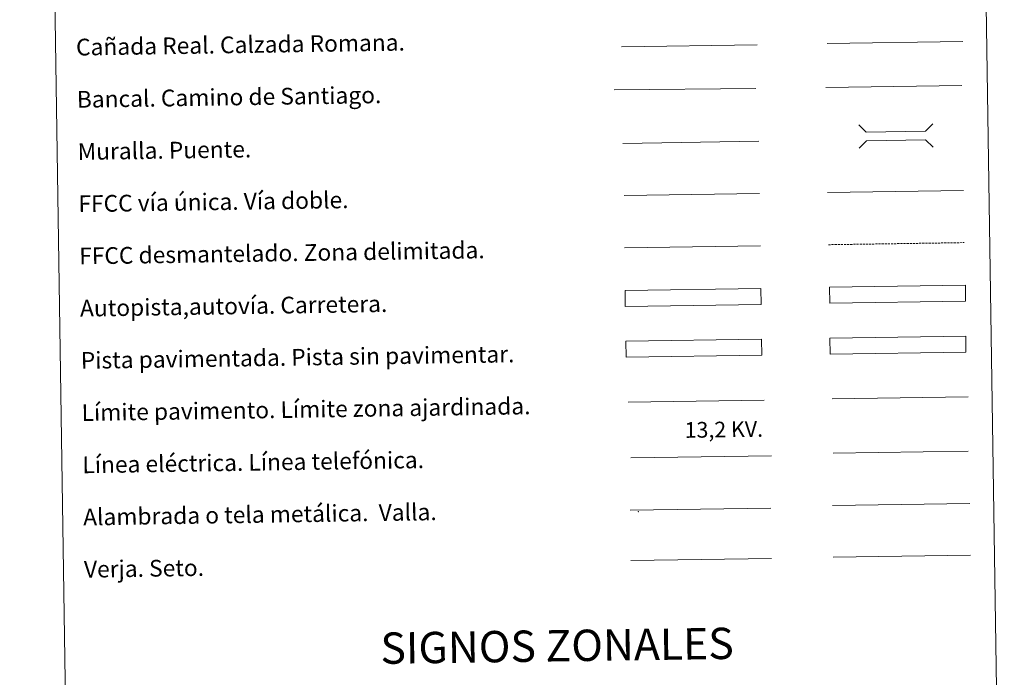
# Model space of a CAD drawing. Units: metres. Extents: x 603859 to 608358, y 4682543 to 4685580.
# Drawn here: x 604182 to 604654, y 4682847 to 4683162 of the extents above; entities that cross this region are included whole.
import ezdxf
from ezdxf.enums import TextEntityAlignment as Align

# ---------------------------------------------------------------- set-up
doc = ezdxf.new("R2010")
doc.units = ezdxf.units.M
doc.header["$MEASUREMENT"] = 0
doc.linetypes.add('TRAZOSX2', pattern=[1.5, 1, -0.5])
doc.layers.add('Level 63', color=7, linetype='Continuous', lineweight=0)
doc.styles.add('Arial', font='ARIAL.TTF', dxfattribs={"height": 0.2})

msp = doc.modelspace()

# ---------------------------------------------------------------- linework, layer by layer
at = {"layer": 'Level 63', "linetype": 'Continuous', "lineweight": 0}
for points in [[(604182.07, 4684279.63, -0.24), (604627.94, 4684286.39, -0.24), (604653.53, 4682599.53, -0.24), (604207.65, 4682592.76, -0.24), (604182.07, 4684279.63, -0.24)], [(604570.04, 4683009.6, -0.24), (604635.03, 4683010.58, -0.24), (604635.15, 4683002.97, -0.24), (604570.15, 4683001.98, -0.24), (604570.04, 4683009.6, -0.24)]]:
    msp.add_polyline3d(points, close=True, dxfattribs=at)
at = {"layer": 'Level 63', "color": 19, "linetype": 'Continuous', "lineweight": 0}
for points in [[(604470.21, 4683149.05, -0.24), (604535.18, 4683150.04, -0.24)], [(604568.66, 4683150.68, -0.49), (604633.74, 4683151.67, -0.49)], [(604635.03, 4683010.58, -0.24), (604570.04, 4683009.6, -0.24)], [(604570.15, 4683001.98, -0.24), (604635.15, 4683002.97, -0.24)], [(604474.31, 4682927.29, -0.24), (604541.73, 4682928.31, -0.24)], [(604571.21, 4682929.54, -0.24), (604637.03, 4682930.54, -0.24)], [(604474.68, 4682903.18, -0.24), (604542.09, 4682904.21, -0.24)]]:
    msp.add_polyline3d(points, dxfattribs=at)
at = {"layer": 'Level 63', "color": 19, "linetype": 'Continuous', "lineweight": 0, "ltscale": 0.4}
for points in [[(604568.15, 4683129.64, -0.24), (604633.23, 4683130.63, -0.24)], [(604471.43, 4683077.92, -0.24), (604536.36, 4683078.91, -0.24)]]:
    msp.add_polyline3d(points, dxfattribs=at)
at = {"layer": 'Level 63', "color": 1, "linetype": 'Continuous', "lineweight": 13}
for points in [[(604466.75, 4683128.52, -0.24), (604534.51, 4683129.18, -0.24)], [(604470.91, 4683102.92, -0.24), (604535.98, 4683103.91, -0.24)]]:
    msp.add_polyline3d(points, dxfattribs=at)
at = {"layer": 'Level 63', "color": 1, "linetype": 'Continuous', "lineweight": 0}
for points in [[(604583.83, 4683111.79, -0.24), (604587.43, 4683108.31, -0.24), (604615.76, 4683108.74, -0.24), (604619.24, 4683112.33, -0.24)], [(604584.01, 4683100.54, -0.24), (604587.49, 4683104.13, -0.24), (604615.83, 4683104.56, -0.24), (604619.41, 4683101.08, -0.24)], [(604473.47, 4682978.97, -0.24), (604538.61, 4682979.95, -0.24)]]:
    msp.add_polyline3d(points, dxfattribs=at)
at = {"layer": 'Level 63', "linetype": 'Continuous', "lineweight": 0, "ltscale": 0.3}
for points in [[(604568.9, 4683079.4, -0.24), (604633.97, 4683080.39, -0.24)], [(604471.66, 4683052.92, -0.24), (604536.74, 4683053.91, -0.24)]]:
    msp.add_polyline3d(points, dxfattribs=at)
at = {"layer": 'Level 63', "color": 19, "linetype": 'TRAZOSX2', "lineweight": 0}
msp.add_polyline3d([(604569.28, 4683054.4, -0.24), (604634.35, 4683055.39, -0.24)], dxfattribs=at)
at = {"layer": 'Level 63', "color": 13, "linetype": 'Continuous', "lineweight": 0}
for points in [[(604471.93, 4683032.48, -0.24), (604536.92, 4683033.46, -0.24), (604537.04, 4683025.85, -0.24), (604472.05, 4683024.86, -0.24), (604471.93, 4683032.48, -0.24)], [(604569.89, 4683034.03, -0.24), (604634.89, 4683035.02, -0.24), (604635, 4683027.4, -0.24), (604570.01, 4683026.42, -0.24), (604569.89, 4683034.03, -0.24)]]:
    msp.add_polyline3d(points, close=True, dxfattribs=at)
at = {"layer": 'Level 63', "color": 252, "linetype": 'Continuous', "lineweight": 0}
msp.add_polyline3d([(604472.34, 4683008.2, -0.24), (604537.33, 4683009.19, -0.24), (604537.45, 4683001.57, -0.24), (604472.46, 4683000.59, -0.24), (604472.34, 4683008.2, -0.24)], close=True, dxfattribs=at)
at = {"layer": 'Level 63', "color": 92, "linetype": 'Continuous', "lineweight": 0}
for points in [[(604571.16, 4682980.61, -0.24), (604636.15, 4682981.59, -0.24)], [(604571.58, 4682904.81, -0.24), (604637.4, 4682905.81, -0.24)]]:
    msp.add_polyline3d(points, dxfattribs=at)
at = {"layer": 'Level 63', "color": 6, "linetype": 'Continuous', "lineweight": 0, "ltscale": 0.4}
msp.add_polyline3d([(604474.67, 4682952.33, -0.24), (604542.08, 4682953.35, -0.24)], dxfattribs=at)
at = {"layer": 'Level 63', "color": 19, "linetype": 'Continuous', "lineweight": 0, "ltscale": 2}
msp.add_polyline3d([(604571.56, 4682954.55, -0.24), (604636.15, 4682955.53, -0.24)], dxfattribs=at)
at = {"layer": 'Level 63', "color": 2, "linetype": 'Continuous', "lineweight": 0}
msp.add_point((604478.31, 4682926.54, -0.24), dxfattribs=at)

# ---------------------------------------------------------------- texts
at = {"layer": 'Level 63', "linetype": 'Continuous', "lineweight": 0, "style": 'Arial'}
for s, p in [('Cañada Real. Calzada Romana.', (604209.05, 4683148.95, -0.24)), ('Bancal. Camino de Santiago.', (604209.43, 4683123.96, -0.24)), ('Muralla. Puente.', (604209.81, 4683098.96, -0.24)), ('FFCC vía única. Vía doble.', (604210.19, 4683073.96, -0.24)), ('FFCC desmantelado. Zona delimitada.', (604210.57, 4683048.97, -0.24)), ('Autopista,autovía. Carretera.', (604210.95, 4683023.97, -0.24)), ('Pista pavimentada. Pista sin pavimentar.', (604211.33, 4682998.97, -0.24)), ('Límite pavimento. Límite zona ajardinada.', (604211.71, 4682973.98, -0.24)), ('Línea eléctrica. Línea telefónica.', (604212.08, 4682948.98, -0.24)), ('Alambrada o tela metálica.  Valla.', (604212.46, 4682923.98, -0.24)), ('Verja. Seto.', (604212.84, 4682898.98, -0.24))]:
    msp.add_text(s, height=7.999, rotation=0.8696, dxfattribs=at).set_placement(p, align=Align.MIDDLE_LEFT)
at = {"layer": 'Level 63', "color": 19, "linetype": 'Continuous', "lineweight": 0, "style": 'Arial'}
msp.add_text('13,2 KV.', height=7.5, rotation=0.8696, dxfattribs=at).set_placement((604519.32, 4682959.85, -0.24), align=Align.BOTTOM_CENTER)
at = {"layer": 'Level 63', "linetype": 'Continuous', "lineweight": 0, "style": 'Arial'}
msp.add_text('SIGNOS ZONALES', height=14.9999, rotation=0.8197, dxfattribs=at).set_placement((604439.37, 4682862.4, -0.24), align=Align.MIDDLE_CENTER)

doc.saveas('drawing.dxf')
